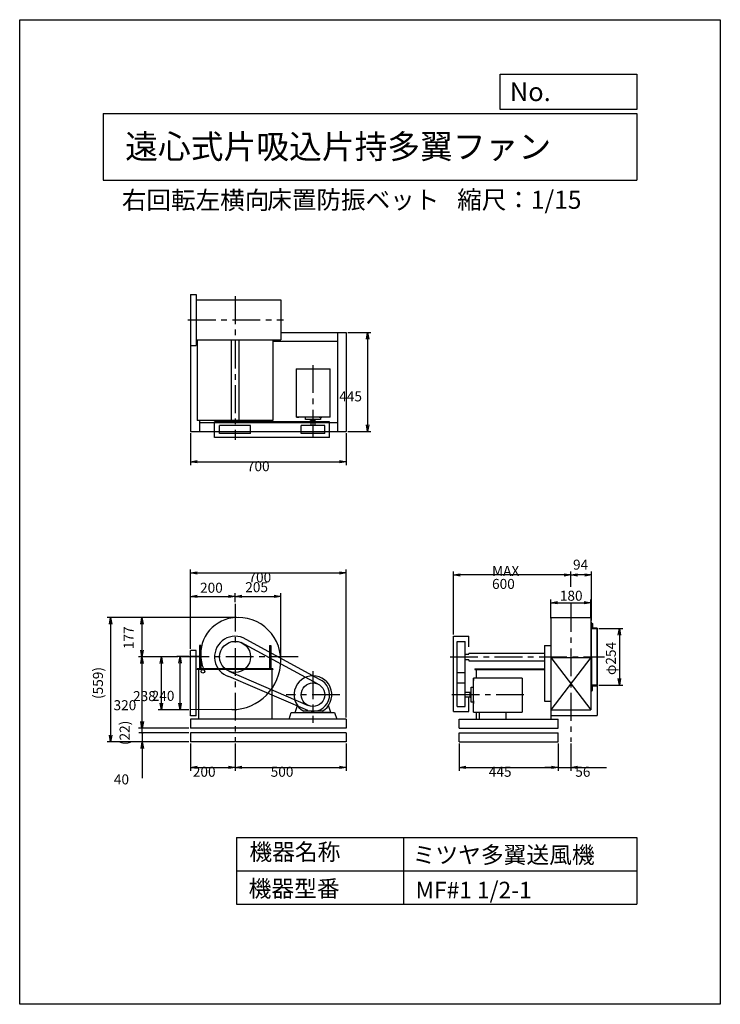
# Model space of a CAD drawing. Extents: x 0 to 3150, y 0 to 4425.
import ezdxf

# ---------------------------------------------------------------- set-up
doc = ezdxf.new("R2010")
doc.units = 0
doc.header["$LTSCALE"] = 100
doc.linetypes.add('CENTER', pattern=[2, 1.25, -0.25, 0.25, -0.25])
doc.layers.get('0').update_dxf_attribs({"linetype": 'CONTINUOUS'})
doc.layers.get('DEFPOINTS').update_dxf_attribs({"linetype": 'CONTINUOUS'})
for name, color, linetype in [('1', 4, 'CONTINUOUS'), ('2', 3, 'CENTER'), ('3', 2, 'CONTINUOUS'), ('4', 7, 'CONTINUOUS')]:
    doc.layers.add(name, color=color, linetype=linetype)
doc.styles.get("Standard").update_dxf_attribs({"font": 'simplex.shx', "bigfont": 'extfont.shx'})
doc.dimstyles.get("Standard").update_dxf_attribs({"dimtxt": 2.5, "dimasz": 2.5, "dimexe": 1.25, "dimexo": 0.625, "dimtad": 1, "dimcen": 2.5, "dimazin": 3, "dimtfac": 1, "dimtmove": 0, "dimatfit": 3})

# ---------------------------------------------------------------- blocks, each defined once
blk = doc.blocks.new('_OPEN')
at = {"color": 0, "linetype": 'BYBLOCK'}
for p, q in [((-1, 0.17), (0, 0)), ((0, 0), (-1, -0.17)), ((0, 0), (-1, 0))]:
    blk.add_line(p, q, dxfattribs=at)
blk = doc.blocks.new('*D1')
at = {"color": 0, "linetype": 'BYBLOCK'}
for p, q in [((2387.6, 1735.9), (2387.6, 1819.5)), ((2567.6, 1737.6), (2567.6, 1819.5)), ((2417.6, 1804.5), (2537.6, 1804.5))]:
    blk.add_line(p, q, dxfattribs=at)
at = {"layer": 'DEFPOINTS', "color": 0, "linetype": 'BYBLOCK'}
for p in [(2567.6, 1804.5), (2387.6, 1728.4), (2567.6, 1730.1)]:
    blk.add_point(p, dxfattribs=at)
at = {"color": 0, "linetype": 'BYBLOCK', "xscale": 30, "yscale": 30, "zscale": 30, "rotation": 180}
blk.add_blockref('_OPEN', (2387.6, 1804.5), dxfattribs=at)
at = {"color": 0, "linetype": 'BYBLOCK', "xscale": 30, "yscale": 30, "zscale": 30}
blk.add_blockref('_OPEN', (2567.6, 1804.5), dxfattribs=at)
at = {"layer": '3', "color": 0}
blk.add_text('180', height=45, dxfattribs=at).set_placement((2428.5, 1813.8))
blk = doc.blocks.new('*D2')
at = {"layer": '3', "color": 0}
for p, q in [((761, 1563.3), (705.9, 1563.3)), ((720.9, 1353.3), (720.9, 1533.3)), ((761, 1323.3), (705.9, 1323.3))]:
    blk.add_line(p, q, dxfattribs=at)
at = {"layer": 'DEFPOINTS', "color": 0}
for p in [(720.9, 1563.3), (768.5, 1563.3), (768.5, 1323.3)]:
    blk.add_point(p, dxfattribs=at)
at = {"layer": '3', "color": 0, "xscale": 30, "yscale": 30, "zscale": 30}
for p, rotation in [((720.9, 1563.3), 90), ((720.9, 1323.3), 270)]:
    blk.add_blockref('_OPEN', p, dxfattribs=dict(at, rotation=rotation))
at = {"layer": '3', "color": 0}
blk.add_text('240', height=45, dxfattribs=at).set_placement((593.4, 1363.7))
blk = doc.blocks.new('*D3')
at = {"layer": '3', "color": 0}
for p, q in [((710.4, 1561.3), (622.3, 1561.3)), ((637.3, 1353.3), (637.3, 1531.3)), ((761, 1323.3), (622.3, 1323.3))]:
    blk.add_line(p, q, dxfattribs=at)
at = {"layer": 'DEFPOINTS', "color": 0}
for p in [(637.3, 1561.3), (717.9, 1561.3), (768.5, 1323.3)]:
    blk.add_point(p, dxfattribs=at)
at = {"layer": '3', "color": 0, "xscale": 30, "yscale": 30, "zscale": 30}
for p, rotation in [((637.3, 1561.3), 90), ((637.3, 1323.3), 270)]:
    blk.add_blockref('_OPEN', p, dxfattribs=dict(at, rotation=rotation))
at = {"layer": '3', "color": 0}
blk.add_text('238', height=45, dxfattribs=at).set_placement((509.8, 1362.7))
blk = doc.blocks.new('*D4')
at = {"color": 0, "linetype": 'BYBLOCK'}
for p, q in [((2477.6, 1877.7), (2477.6, 1944.9)), ((2540.6, 1929.9), (2507.6, 1929.9)), ((2570.6, 1724.8), (2570.6, 1944.9))]:
    blk.add_line(p, q, dxfattribs=at)
at = {"layer": 'DEFPOINTS', "color": 0, "linetype": 'BYBLOCK'}
for p in [(2477.6, 1929.9), (2477.6, 1870.2), (2570.6, 1717.3)]:
    blk.add_point(p, dxfattribs=at)
at = {"color": 0, "linetype": 'BYBLOCK', "xscale": 30, "yscale": 30, "zscale": 30, "rotation": 180}
blk.add_blockref('_OPEN', (2477.6, 1929.9), dxfattribs=at)
at = {"color": 0, "linetype": 'BYBLOCK', "xscale": 30, "yscale": 30, "zscale": 30}
blk.add_blockref('_OPEN', (2570.6, 1929.9), dxfattribs=at)
at = {"layer": '3', "color": 0}
blk.add_text('94', height=45, dxfattribs=at).set_placement((2487.8, 1953.4))
blk = doc.blocks.new('*D5')
at = {"layer": '3', "color": 0}
for p, q in [((1949.8, 1661.4), (1949.8, 1944.9)), ((2447.6, 1929.9), (1979.8, 1929.9)), ((2477.6, 1875.9), (2477.6, 1944.9))]:
    blk.add_line(p, q, dxfattribs=at)
at = {"layer": 'DEFPOINTS', "color": 0}
for p in [(1949.8, 1929.9), (2477.6, 1868.4), (1949.8, 1653.9)]:
    blk.add_point(p, dxfattribs=at)
at = {"layer": '3', "color": 0, "xscale": 30, "yscale": 30, "zscale": 30, "rotation": 180}
blk.add_blockref('_OPEN', (1949.8, 1929.9), dxfattribs=at)
at = {"layer": '3', "color": 0, "xscale": 30, "yscale": 30, "zscale": 30}
blk.add_blockref('_OPEN', (2477.6, 1929.9), dxfattribs=at)
at = {"layer": '3', "color": 0}
for s, p in [('MAX', (2123.7, 1925.3)), ('600', (2123.7, 1866.8))]:
    blk.add_text(s, height=45, dxfattribs=at).set_placement(p)
blk = doc.blocks.new('*D6')
at = {"color": 0, "linetype": 'BYBLOCK'}
for p, q in [((2604.1, 1688.3), (2711.3, 1688.3)), ((2696.3, 1658.3), (2696.3, 1464.3)), ((2604.1, 1434.3), (2711.3, 1434.3))]:
    blk.add_line(p, q, dxfattribs=at)
at = {"layer": 'DEFPOINTS', "color": 0, "linetype": 'BYBLOCK'}
for p in [(2596.6, 1688.3), (2596.6, 1434.3), (2696.3, 1434.3)]:
    blk.add_point(p, dxfattribs=at)
at = {"color": 0, "linetype": 'BYBLOCK', "xscale": 30, "yscale": 30, "zscale": 30}
for p, rotation in [((2696.3, 1688.3), 90), ((2696.3, 1434.3), 270)]:
    blk.add_blockref('_OPEN', p, dxfattribs=dict(at, rotation=rotation))
at = {"layer": '3', "color": 0}
blk.add_text('φ254', height=45, rotation=90, dxfattribs=at).set_placement((2680.4, 1479.9))
blk = doc.blocks.new('*D7')
at = {"color": 0, "linetype": 'BYBLOCK'}
for p, q in [((611.3, 1597.8), (611.3, 1848.4)), ((641.3, 1833.4), (781.3, 1833.4)), ((811.3, 1808), (811.3, 1848.4))]:
    blk.add_line(p, q, dxfattribs=at)
at = {"layer": 'DEFPOINTS', "color": 0, "linetype": 'BYBLOCK'}
for p in [(811.3, 1833.4), (811.3, 1800.5), (611.3, 1590.3)]:
    blk.add_point(p, dxfattribs=at)
at = {"color": 0, "linetype": 'BYBLOCK', "xscale": 30, "yscale": 30, "zscale": 30, "rotation": 180}
blk.add_blockref('_OPEN', (611.3, 1833.4), dxfattribs=at)
at = {"color": 0, "linetype": 'BYBLOCK', "xscale": 30, "yscale": 30, "zscale": 30}
blk.add_blockref('_OPEN', (811.3, 1833.4), dxfattribs=at)
at = {"layer": '3', "color": 0}
blk.add_text('200', height=45, dxfattribs=at).set_placement((653.7, 1849.6))
blk = doc.blocks.new('*D8')
at = {"color": 0, "linetype": 'BYBLOCK'}
for p, q in [((811.3, 1808), (811.3, 1848.4)), ((841.3, 1833.4), (986.3, 1833.4)), ((1016.3, 1554.8), (1016.3, 1848.4))]:
    blk.add_line(p, q, dxfattribs=at)
at = {"layer": 'DEFPOINTS', "color": 0, "linetype": 'BYBLOCK'}
for p in [(1016.3, 1833.4), (811.3, 1800.5), (1016.3, 1547.3)]:
    blk.add_point(p, dxfattribs=at)
at = {"color": 0, "linetype": 'BYBLOCK', "xscale": 30, "yscale": 30, "zscale": 30, "rotation": 180}
blk.add_blockref('_OPEN', (811.3, 1833.4), dxfattribs=at)
at = {"color": 0, "linetype": 'BYBLOCK', "xscale": 30, "yscale": 30, "zscale": 30}
blk.add_blockref('_OPEN', (1016.3, 1833.4), dxfattribs=at)
at = {"layer": '3', "color": 0}
blk.add_text('205', height=45, dxfattribs=at).set_placement((856.9, 1852.1))
blk = doc.blocks.new('*D9')
at = {"color": 0, "linetype": 'BYBLOCK'}
for p, q in [((817.8, 1738.3), (377.2, 1738.3)), ((392.2, 1708.3), (392.2, 1591.3)), ((553.1, 1561.3), (377.2, 1561.3))]:
    blk.add_line(p, q, dxfattribs=at)
at = {"layer": 'DEFPOINTS', "color": 0, "linetype": 'BYBLOCK'}
for p in [(825.3, 1738.3), (392.2, 1561.3), (560.6, 1561.3)]:
    blk.add_point(p, dxfattribs=at)
at = {"color": 0, "linetype": 'BYBLOCK', "xscale": 30, "yscale": 30, "zscale": 30}
for p, rotation in [((392.2, 1738.3), 90), ((392.2, 1561.3), 270)]:
    blk.add_blockref('_OPEN', p, dxfattribs=dict(at, rotation=rotation))
at = {"layer": '3', "color": 0}
blk.add_text('177', height=45, rotation=90, dxfattribs=at).set_placement((354.7, 1596.3))
blk = doc.blocks.new('*D10')
at = {"layer": '3', "color": 0}
for p, q in [((710.4, 1561.3), (534.5, 1561.3)), ((549.5, 1531.3), (549.5, 1271.3)), ((761, 1241.3), (534.5, 1241.3))]:
    blk.add_line(p, q, dxfattribs=at)
at = {"layer": 'DEFPOINTS', "color": 0}
for p in [(717.9, 1561.3), (549.5, 1241.3), (768.5, 1241.3)]:
    blk.add_point(p, dxfattribs=at)
at = {"layer": '3', "color": 0, "xscale": 30, "yscale": 30, "zscale": 30}
for p, rotation in [((549.5, 1561.3), 90), ((549.5, 1241.3), 270)]:
    blk.add_blockref('_OPEN', p, dxfattribs=dict(at, rotation=rotation))
at = {"layer": '3', "color": 0}
blk.add_text('320', height=45, dxfattribs=at).set_placement((422, 1321.7))
blk = doc.blocks.new('*D11')
at = {"layer": '3', "color": 0}
for p, q in [((768.5, 1597.8), (768.5, 1953.5)), ((1468.5, 1288.8), (1468.5, 1953.5)), ((798.5, 1938.5), (1438.5, 1938.5))]:
    blk.add_line(p, q, dxfattribs=at)
at = {"layer": 'DEFPOINTS', "color": 0}
for p in [(1468.5, 1938.5), (768.5, 1590.3), (1468.5, 1281.3)]:
    blk.add_point(p, dxfattribs=at)
at = {"layer": '3', "color": 0, "xscale": 30, "yscale": 30, "zscale": 30, "rotation": 180}
blk.add_blockref('_OPEN', (768.5, 1938.5), dxfattribs=at)
at = {"layer": '3', "color": 0, "xscale": 30, "yscale": 30, "zscale": 30}
blk.add_blockref('_OPEN', (1468.5, 1938.5), dxfattribs=at)
at = {"layer": '3', "color": 0}
blk.add_text('700', height=45, dxfattribs=at).set_placement((1028.5, 1896.3))
blk = doc.blocks.new('*D13')
at = {"layer": '3', "color": 0}
for p, q in [((1476, 3019.7), (1579.1, 3019.7)), ((1564.1, 2989.7), (1564.1, 2604.7)), ((1476, 2574.7), (1579.1, 2574.7))]:
    blk.add_line(p, q, dxfattribs=at)
at = {"layer": 'DEFPOINTS', "color": 0}
for p in [(1468.5, 3019.7), (1468.5, 2574.7), (1564.1, 2574.7)]:
    blk.add_point(p, dxfattribs=at)
at = {"layer": '3', "color": 0, "xscale": 30, "yscale": 30, "zscale": 30}
for p, rotation in [((1564.1, 3019.7), 90), ((1564.1, 2574.7), 270)]:
    blk.add_blockref('_OPEN', p, dxfattribs=dict(at, rotation=rotation))
at = {"layer": '3', "color": 0}
blk.add_text('445', height=45, dxfattribs=at).set_placement((1436.7, 2709.6))
blk = doc.blocks.new('*D14')
at = {"layer": '3', "color": 0}
for p, q in [((768.5, 2567.2), (768.5, 2423.1)), ((1468.5, 2567.2), (1468.5, 2423.1)), ((798.5, 2438.1), (1438.5, 2438.1))]:
    blk.add_line(p, q, dxfattribs=at)
at = {"layer": 'DEFPOINTS', "color": 0}
for p in [(768.5, 2574.7), (1468.5, 2574.7), (1468.5, 2438.1)]:
    blk.add_point(p, dxfattribs=at)
at = {"layer": '3', "color": 0, "xscale": 30, "yscale": 30, "zscale": 30, "rotation": 180}
blk.add_blockref('_OPEN', (768.5, 2438.1), dxfattribs=at)
at = {"layer": '3', "color": 0, "xscale": 30, "yscale": 30, "zscale": 30}
blk.add_blockref('_OPEN', (1468.5, 2438.1), dxfattribs=at)
at = {"layer": '3', "color": 0}
blk.add_text('700', height=45, dxfattribs=at).set_placement((1021.5, 2395.9))
blk = doc.blocks.new('*D15')
at = {"layer": '3', "color": 0}
for p, q in [((768.5, 1171.8), (768.5, 1049.8)), ((968.5, 1171.8), (968.5, 1049.8)), ((798.5, 1064.8), (938.5, 1064.8))]:
    blk.add_line(p, q, dxfattribs=at)
at = {"layer": 'DEFPOINTS', "color": 0}
for p in [(768.5, 1179.3), (968.5, 1179.3), (968.5, 1064.8)]:
    blk.add_point(p, dxfattribs=at)
at = {"layer": '3', "color": 0, "xscale": 30, "yscale": 30, "zscale": 30, "rotation": 180}
blk.add_blockref('_OPEN', (768.5, 1064.8), dxfattribs=at)
at = {"layer": '3', "color": 0, "xscale": 30, "yscale": 30, "zscale": 30}
blk.add_blockref('_OPEN', (968.5, 1064.8), dxfattribs=at)
at = {"layer": '3', "color": 0}
blk.add_text('200', height=45, dxfattribs=at).set_placement((778.5, 1022.6))
blk = doc.blocks.new('*D16')
at = {"layer": '3', "color": 0}
for p, q in [((968.5, 1171.8), (968.5, 1049.8)), ((1468.5, 1171.8), (1468.5, 1049.8)), ((998.5, 1064.8), (1438.5, 1064.8))]:
    blk.add_line(p, q, dxfattribs=at)
at = {"layer": 'DEFPOINTS', "color": 0}
for p in [(968.5, 1179.3), (1468.5, 1179.3), (1468.5, 1064.8)]:
    blk.add_point(p, dxfattribs=at)
at = {"layer": '3', "color": 0, "xscale": 30, "yscale": 30, "zscale": 30, "rotation": 180}
blk.add_blockref('_OPEN', (968.5, 1064.8), dxfattribs=at)
at = {"layer": '3', "color": 0, "xscale": 30, "yscale": 30, "zscale": 30}
blk.add_blockref('_OPEN', (1468.5, 1064.8), dxfattribs=at)
at = {"layer": '3', "color": 0}
blk.add_text('500', height=45, dxfattribs=at).set_placement((1128.5, 1022.6))
blk = doc.blocks.new('*D17')
at = {"layer": '3', "color": 0}
for p, q in [((1976.6, 1171.8), (1976.6, 1049.8)), ((2421.6, 1171.8), (2421.6, 1049.8)), ((2006.6, 1064.8), (2391.6, 1064.8))]:
    blk.add_line(p, q, dxfattribs=at)
at = {"layer": 'DEFPOINTS', "color": 0}
for p in [(1976.6, 1179.3), (2421.6, 1179.3), (2421.6, 1064.8)]:
    blk.add_point(p, dxfattribs=at)
at = {"layer": '3', "color": 0, "xscale": 30, "yscale": 30, "zscale": 30, "rotation": 180}
blk.add_blockref('_OPEN', (1976.6, 1064.8), dxfattribs=at)
at = {"layer": '3', "color": 0, "xscale": 30, "yscale": 30, "zscale": 30}
blk.add_blockref('_OPEN', (2421.6, 1064.8), dxfattribs=at)
at = {"layer": '3', "color": 0}
blk.add_text('445', height=45, dxfattribs=at).set_placement((2109.1, 1022.6))
blk = doc.blocks.new('*D18')
at = {"layer": '3', "color": 0}
for p, q in [((2421.6, 1171.8), (2421.6, 1049.8)), ((2477.6, 1171.8), (2477.6, 1049.8)), ((2391.6, 1064.8), (2361.6, 1064.8)), ((2421.6, 1064.8), (2477.6, 1064.8)), ((2507.6, 1064.8), (2638.3, 1064.8))]:
    blk.add_line(p, q, dxfattribs=at)
at = {"layer": 'DEFPOINTS', "color": 0}
for p in [(2421.6, 1179.3), (2477.6, 1179.3), (2477.6, 1064.8)]:
    blk.add_point(p, dxfattribs=at)
at = {"layer": '3', "color": 0, "xscale": 30, "yscale": 30, "zscale": 30}
blk.add_blockref('_OPEN', (2421.6, 1064.8), dxfattribs=at)
at = {"layer": '3', "color": 0, "xscale": 30, "yscale": 30, "zscale": 30, "rotation": 180}
blk.add_blockref('_OPEN', (2477.6, 1064.8), dxfattribs=at)
at = {"layer": '3', "color": 0}
blk.add_text('56', height=45, dxfattribs=at).set_placement((2497.9, 1022.6))
blk = doc.blocks.new('_DOT')
at = {"color": 0, "linetype": 'BYBLOCK'}
blk.add_line((0, 0), (-1, 0), dxfattribs=at)
at = {"color": 0, "linetype": 'BYBLOCK', "const_width": 0.167}
blk.add_lwpolyline([(-0.08, 0, 1), (0.08, 0, 1)], format="xyb", close=True, dxfattribs=at)
blk = doc.blocks.new('*D19')
at = {"layer": '3', "color": 0}
for p, q in [((551, 1249.3), (551, 1279.3)), ((761, 1219.3), (536, 1219.3)), ((551, 1219.3), (551, 1179.3)), ((761, 1179.3), (536, 1179.3)), ((551, 1149.3), (551, 1016.5))]:
    blk.add_line(p, q, dxfattribs=at)
at = {"layer": 'DEFPOINTS', "color": 0}
for p in [(768.5, 1219.3), (551, 1179.3), (768.5, 1179.3)]:
    blk.add_point(p, dxfattribs=at)
at = {"layer": '3', "color": 0, "xscale": 30, "yscale": 30, "zscale": 30}
for name, p, rotation in [('_DOT', (551, 1219.3), 270), ('_OPEN', (551, 1179.3), 90)]:
    blk.add_blockref(name, p, dxfattribs=dict(at, rotation=rotation))
at = {"layer": '3', "color": 0}
blk.add_text('40', height=45, dxfattribs=at).set_placement((423.5, 988.3))
blk = doc.blocks.new('*D20')
at = {"color": 0, "linetype": 'BYBLOCK'}
for p, q in [((551, 1271.3), (551, 1301.3)), ((761, 1241.3), (536, 1241.3)), ((551, 1219.3), (551, 1241.3)), ((761, 1219.3), (536, 1219.3)), ((551, 1189.3), (551, 1159.3))]:
    blk.add_line(p, q, dxfattribs=at)
at = {"layer": 'DEFPOINTS', "color": 0, "linetype": 'BYBLOCK'}
for p in [(551, 1241.3), (768.5, 1241.3), (768.5, 1219.3)]:
    blk.add_point(p, dxfattribs=at)
at = {"color": 0, "linetype": 'BYBLOCK', "xscale": 30, "yscale": 30, "zscale": 30}
for name, p, rotation in [('_OPEN', (551, 1241.3), 270), ('_DOT', (551, 1219.3), 90)]:
    blk.add_blockref(name, p, dxfattribs=dict(at, rotation=rotation))
at = {"layer": '3', "color": 0}
blk.add_text('(22)', height=45, rotation=90, dxfattribs=at).set_placement((494.2, 1165))
blk = doc.blocks.new('*D21')
at = {"color": 0, "linetype": 'BYBLOCK'}
for p, q in [((967.5, 1738.3), (393.7, 1738.3)), ((408.7, 1708.3), (408.7, 1209.3)), ((761, 1179.3), (393.7, 1179.3))]:
    blk.add_line(p, q, dxfattribs=at)
at = {"layer": 'DEFPOINTS', "color": 0, "linetype": 'BYBLOCK'}
for p in [(975, 1738.3), (408.7, 1179.3), (768.5, 1179.3)]:
    blk.add_point(p, dxfattribs=at)
at = {"color": 0, "linetype": 'BYBLOCK', "xscale": 30, "yscale": 30, "zscale": 30}
for p, rotation in [((408.7, 1738.3), 90), ((408.7, 1179.3), 270)]:
    blk.add_blockref('_OPEN', p, dxfattribs=dict(at, rotation=rotation))
at = {"layer": '3', "color": 0}
blk.add_text('(559)', height=45, rotation=90, dxfattribs=at).set_placement((374.4, 1372.1))

msp = doc.modelspace()

# ---------------------------------------------------------------- linework, layer by layer
at = {"layer": '1'}
for p, q in [((768.5, 3190.7), (768.5, 2574.7)), ((768.5, 3190.7), (793.5, 3190.7)), ((793.5, 3190.7), (793.5, 2960.7)), ((793.5, 3165.7), (1173.5, 3165.7)), ((1173.5, 3165.7), (1173.5, 2985.7)), ((1173.5, 3019.7), (1468.5, 3019.7)), ((1428.5, 3019.7), (1428.5, 2574.7)), ((1468.5, 3019.7), (1468.5, 2574.7)), ((793.5, 2985.7), (1173.5, 2985.7)), ((798.5, 2985.7), (798.5, 2623.2)), ((951, 2985.7), (951, 2623.2)), ((986, 2985.7), (986, 2623.2)), ((1138.5, 2985.7), (1138.5, 2623.2)), ((1138.5, 2979.7), (1428.5, 2979.7)), ((768.5, 2960.7), (793.5, 2960.7)), ((1243.7, 2856.2), (1396.5, 2856.2)), ((1243.7, 2856.2), (1243.7, 2638.6)), ((1396.5, 2638.6), (1396.5, 2856.2)), ((1138.5, 2623.2), (798.5, 2623.2)), ((808.5, 2623.2), (808.5, 2574.7)), ((808.5, 2614.7), (1428.5, 2614.7)), ((1393.3, 2617.6), (875.9, 2617.6)), ((875.9, 2548), (875.9, 2617.6)), ((1243.7, 2649.7), (1243.7, 2638.6)), ((1396.5, 2638.6), (1243.7, 2638.6)), ((1254.4, 2638.6), (1245.4, 2638.6)), ((1245.7, 2638.6), (1254.3, 2638.6)), ((1285, 2628.6), (1285, 2638.6)), ((1285, 2628.6), (1285, 2638.2)), ((1352, 2628.6), (1285, 2628.6)), ((1308, 2623.6), (1308, 2628.6)), ((1308, 2623.2), (1308, 2628.2)), ((1329, 2623.6), (1308, 2623.6)), ((1309, 2623.2), (1308, 2623.2)), ((1309, 2623.6), (1309, 2601.4)), ((1309, 2623.2), (1309, 2601.4)), ((1328, 2601.4), (1328, 2623.6)), ((1328, 2601.4), (1328, 2623.2)), ((1329, 2623.2), (1328, 2623.2)), ((1329, 2623.6), (1329, 2628.6)), ((1329, 2623.2), (1329, 2628.2)), ((1346.3, 2638.6), (1358.5, 2638.6)), ((1357.2, 2638.6), (1348.2, 2638.6)), ((1348.4, 2638.6), (1357.1, 2638.6)), ((1352, 2638.6), (1352, 2628.6)), ((1352, 2638.2), (1352, 2628.6)), ((1393.3, 2548), (1393.3, 2617.6)), ((1396.5, 2638.6), (1396.5, 2649.7)), ((768.5, 2574.7), (1468.5, 2574.7)), ((1038.4, 2601.4), (898.7, 2601.4)), ((898.7, 2565.8), (898.7, 2601.4)), ((1038.4, 2565.8), (1038.4, 2601.4)), ((1371.6, 2601.4), (1265.4, 2601.4)), ((1265.4, 2565.8), (1265.4, 2601.4)), ((1371.6, 2565.8), (1371.6, 2601.4)), ((1393.3, 2548), (875.9, 2548)), ((1038.4, 2565.8), (898.7, 2565.8)), ((1371.6, 2565.8), (1265.4, 2565.8)), ((2384.6, 1738.3), (2570.6, 1738.3)), ((2567.6, 1738.3), (2567.6, 1559.3)), ((2567.6, 1717.3), (2567.6, 1561.3)), ((2567.6, 1717.3), (2571.6, 1717.3)), ((2571.6, 1561.3), (2571.6, 1717.3)), ((2572.6, 1688.3), (2594.6, 1688.3)), ((2596.6, 1688.3), (2595.6, 1688.3)), ((2596.6, 1689.3), (2596.6, 1688.3)), ((2596.6, 1434.3), (2596.6, 1688.3)), ((2596.6, 1688.3), (2596.6, 1434.3)), ((1347.3, 1460.3), (1004.2, 1646.7)), ((1949.8, 1316.6), (1949.8, 1653.9)), ((1949.8, 1653.9), (2019.5, 1653.9)), ((2019.5, 1606.9), (2019.5, 1653.9)), ((808.3, 1612.3), (808.3, 1507.3)), ((814.3, 1612.3), (808.3, 1612.3)), ((814.3, 1612.3), (814.3, 1507.3)), ((1338.9, 1440.4), (995.3, 1625.9)), ((1122.7, 1612.3), (1122.7, 1507.3)), ((1122.7, 1612.3), (1128.7, 1612.3)), ((1128.7, 1612.3), (1128.7, 1507.3)), ((1967.6, 1491.5), (1967.6, 1631.2)), ((1967.6, 1631.2), (2003.2, 1631.2)), ((2003.2, 1491.5), (2003.2, 1631.2)), ((2359.6, 1612.3), (2387.6, 1612.3)), ((768.5, 1296.3), (768.5, 1590.3)), ((793.5, 1590.3), (768.5, 1590.3)), ((813.8, 1563.3), (768.5, 1563.3)), ((793.5, 1296.3), (793.5, 1590.3)), ((2003.2, 1573.3), (2017.6, 1573.3)), ((2003.2, 1549.3), (2017.6, 1549.3)), ((2019.6, 1578.8), (2359.6, 1578.8)), ((2019.6, 1578.8), (2019.6, 1575.3)), ((2387.6, 1559.3), (2567.6, 1559.3)), ((2567.6, 1559.3), (2387.6, 1323.3)), ((2387.6, 1559.3), (2567.6, 1323.3)), ((2567.6, 1559.3), (2567.6, 1323.3)), ((2571.6, 1561.3), (2571.6, 1405.3)), ((1138.7, 1507.3), (798.3, 1507.3)), ((798.3, 1507.3), (798.3, 1505)), ((1138.7, 1505), (798.3, 1505)), ((803.3, 1505), (803.3, 1281.3)), ((1068.5, 1507.7), (868.5, 1507.7)), ((1133.7, 1505), (1133.7, 1281.3)), ((1138.7, 1507.3), (1138.7, 1505)), ((2019.6, 1547.3), (2019.6, 1543.8)), ((2019.6, 1543.8), (2359.6, 1543.8)), ((2046.6, 1507.3), (2359.6, 1507.3)), ((2046.6, 1507.3), (2046.6, 1505)), ((2046.6, 1505), (2359.6, 1505)), ((2051.6, 1505), (2051.6, 1466.1)), ((1295.5, 1320.2), (940, 1473.3)), ((940.7, 1497.3), (1297.4, 1342.6)), ((1967.6, 1338.2), (1967.6, 1491.5)), ((1967.6, 1491.5), (2003.2, 1491.5)), ((2003.2, 1338.2), (2003.2, 1491.5)), ((2258.4, 1466.1), (2040.4, 1466.1)), ((2040.4, 1313.3), (2040.4, 1466.1)), ((2040.4, 1455.4), (2040.4, 1464.4)), ((2040.4, 1464.2), (2040.4, 1455.5)), ((2258.4, 1466.1), (2258.4, 1313.3)), ((1967.6, 1444.5), (2003.2, 1444.5)), ((2030.4, 1357.8), (2030.4, 1424.8)), ((2030.4, 1424.8), (2040.4, 1424.8)), ((2572.6, 1434.3), (2594.6, 1434.3)), ((2595.6, 1431.6), (2595.6, 1298.3)), ((2025.4, 1400.8), (2003.2, 1400.8)), ((2003.2, 1381.8), (2025.4, 1381.8)), ((2019.5, 1316.6), (2019.5, 1381.7)), ((2025.4, 1401.8), (2030.4, 1401.8)), ((2025.4, 1380.8), (2025.4, 1401.8)), ((2025.4, 1380.8), (2030.4, 1380.8)), ((2567.6, 1405.3), (2571.6, 1405.3)), ((1238.2, 1311.3), (1249.2, 1342.2)), ((1398.9, 1311.3), (1387.8, 1342.2)), ((1967.6, 1338.2), (2003.2, 1338.2)), ((2040.4, 1357.8), (2030.4, 1357.8)), ((2040.4, 1363.6), (2040.4, 1351.3)), ((2040.4, 1352.7), (2040.4, 1361.7)), ((2040.4, 1361.4), (2040.4, 1352.8)), ((2359.6, 1362.3), (2387.6, 1362.3)), ((953.7, 1324.3), (768.5, 1323.3)), ((793.5, 1296.3), (768.5, 1296.3)), ((1211, 1281.3), (1221, 1311.3)), ((1221, 1311.3), (1416, 1311.3)), ((1241, 1311.3), (1276, 1311.3)), ((1359.6, 1316.9), (1277.5, 1316.9)), ((1396, 1311.3), (1361, 1311.3)), ((1416, 1311.3), (1426, 1281.3)), ((1949.8, 1316.6), (2019.5, 1316.6)), ((2040.4, 1313.3), (2258.4, 1313.3)), ((2051.6, 1313.3), (2051.6, 1281.3)), ((2065.4, 1313.3), (2065.4, 1281.3)), ((2185.4, 1313.3), (2185.4, 1281.3)), ((2387.6, 1323.3), (2567.6, 1323.3)), ((2387.6, 1298.3), (2595.6, 1298.3)), ((1468.5, 1281.3), (768.5, 1281.3)), ((768.5, 1281.3), (768.5, 1241.3)), ((1468.5, 1241.3), (768.5, 1241.3)), ((1426, 1281.3), (1211, 1281.3)), ((1468.5, 1281.3), (1468.5, 1241.3)), ((1976.6, 1281.3), (2421.6, 1281.3)), ((1976.6, 1241.3), (1976.6, 1281.3)), ((1976.6, 1241.3), (2421.6, 1241.3)), ((2421.6, 1241.3), (2421.6, 1281.3)), ((1468.5, 1219.3), (768.5, 1219.3)), ((768.5, 1219.3), (768.5, 1179.3)), ((1468.5, 1219.3), (1468.5, 1179.3)), ((1976.6, 1219.3), (2421.6, 1219.3)), ((1976.6, 1179.3), (1976.6, 1219.3)), ((2421.6, 1179.3), (2421.6, 1219.3)), ((1468.5, 1179.3), (768.5, 1179.3)), ((1976.6, 1179.3), (2421.6, 1179.3))]:
    msp.add_line(p, q, dxfattribs=at)
for points in [[(2387.6, 1738.3), (2387.6, 1559.3)], [(2359.6, 1612.3), (2359.6, 1362.3)], [(2387.6, 1559.3), (2387.6, 1281.3)]]:
    msp.add_lwpolyline(points, dxfattribs=at)
for points in [[(2571.6, 1688.3), (2571.6, 1713.3), (2572.6, 1713.3, -0.414214), (2574.6, 1711.3), (2574.6, 1695.3, 0.414214), (2578.6, 1691.3), (2594.6, 1691.3, -0.414214), (2596.6, 1689.3), (2596.6, 1688.3)], [(2571.6, 1434.3), (2571.6, 1409.3), (2572.6, 1409.3, 0.414214), (2574.6, 1411.3), (2574.6, 1427.3, -0.414214), (2578.6, 1431.3), (2594.6, 1431.3, 0.414214), (2596.6, 1433.3), (2596.6, 1434.3)]]:
    msp.add_lwpolyline(points, format="xyb", close=True, dxfattribs=at)
for centre, radius in [((968.5, 1561.3), 69.9), ((823.8, 1496.3), 8), ((1318.5, 1391.3), 53.1)]:
    msp.add_circle(centre, radius, dxfattribs=at)
for centre, radius, start, end in [((979.5, 1572.3), 166, 104.1851, 197.4118), ((982.5, 1547.3), 191, 359.711, 103.2198), ((2594.6, 1689.3), 2, 0, 60), ((968.5, 1561.3), 92.6, 67.3159, 252.0378), ((2017.6, 1575.3), 2, 270, 0), ((2017.6, 1547.3), 2, 0, 90), ((960.5, 1569.3), 147, 198.5122, 208.0971), ((952.5, 1545.3), 221, 270.3104, 0.2687), ((1318.5, 1391.3), 85, 298.878, 241.122), ((1318.5, 1391.3), 74.8, 252.0378, 67.3159)]:
    msp.add_arc(centre, radius, start, end, dxfattribs=at)
at = {"layer": '2'}
for p, q in [((968.5, 3182.2), (968.5, 2537.4)), ((756.5, 3075.7), (1186.5, 3075.7)), ((1318.5, 2872.4), (1318.5, 2541.1)), ((968.5, 1800.5), (968.5, 1179.3)), ((2477.6, 1799.1), (2477.6, 1179.3)), ((1251.8, 1561.3), (717.9, 1561.3)), ((1935.3, 1561.3), (2628.7, 1561.3)), ((1318.5, 1497), (1318.5, 1264.9)), ((1439.5, 1391.3), (1197.5, 1391.3)), ((2267.2, 1391.3), (1936, 1391.3))]:
    msp.add_line(p, q, dxfattribs=at)
at = {"layer": '4'}
for p, q in [((0, 0), (0, 4425)), ((0, 4425), (3150, 4425)), ((3150, 4425), (3150, 4425)), ((3150, 4425), (3150, 0)), ((2160.9, 4021.9), (2160.9, 4180)), ((2160.9, 4180), (2775, 4180)), ((2775, 4180), (2775, 4021.9)), ((375, 4004.1), (2775, 4004.1)), ((375, 4004.1), (375, 3704.1)), ((2775, 4021.9), (2160.9, 4021.9)), ((2775, 4004.1), (2775, 3704.1)), ((375, 3704.1), (2775, 3704.1)), ((975, 750), (975, 450)), ((975, 750), (2775, 750)), ((1725, 750), (1725, 450)), ((2775, 750), (2775, 450)), ((975, 600), (2775, 600)), ((975, 450), (2775, 450)), ((3150, 0), (0, 0))]:
    msp.add_line(p, q, dxfattribs=at)

# ---------------------------------------------------------------- texts
for s, height, p in [('No.', 84, (2203.5, 4059.1)), ('遠心式片吸込片持多翼ファン', 108, (474.3, 3800.8)), ('右回転左横向', 81, (459.3, 3573.5)), ('床置防振ベット', 81, (1113.1, 3575.1)), ('縮尺：1/15', 81, (1966.9, 3575.1)), ('機器名称', 75, (1032.8, 647.3)), ('ミツヤ多翼送風機', 75, (1766.5, 633.9)), ('機器型番', 75, (1029.4, 482.5)), ('MF#1 1/2-1', 75, (1780, 475.7))]:
    msp.add_text(s, height=height, dxfattribs=at).set_placement(p)

# ---------------------------------------------------------------- dimensions: what is measured, and where the dimension line sits
at = {"layer": '3'}
for base, p1, p2, override, picture, middle in [((1564.1, 2574.7), (1468.5, 3019.7), (1468.5, 2574.7), {"dimscale": 15, "dimdec": 0, "dimtofl": 1, "dimtmove": 0}, '*D13', (1564.1, 2789.3)), ((2696.3, 1434.3), (2596.6, 1688.3), (2596.6, 1434.3), {"dimscale": 15, "dimdec": 0, "dimpost": 'φ<>', "dimtofl": 1}, '*D6', (2657.9, 1561.3))]:
    dim = msp.add_linear_dim(base=base, p1=p1, p2=p2, angle=90, dimstyle='Standard', override=override, dxfattribs=at)
    dim.commit()
    dim.dimension.update_dxf_attribs({"geometry": picture, "text_midpoint": middle, "dimtype": 128})
for base, p1, p2, override, picture, middle in [((1468.5, 2438.1), (768.5, 2574.7), (1468.5, 2574.7), {"dimscale": 15, "dimdec": 0, "dimtofl": 1, "dimtmove": 0}, '*D14', (1111.5, 2438.1)), ((2567.6, 1804.5), (2387.6, 1728.4), (2567.6, 1730.1), {"dimscale": 15, "dimdec": 0, "dimtofl": 1}, '*D1', (2482.1, 1836.3))]:
    dim = msp.add_linear_dim(base=base, p1=p1, p2=p2, dimstyle='Standard', override=override, dxfattribs=at)
    dim.commit()
    dim.dimension.update_dxf_attribs({"geometry": picture, "text_midpoint": middle, "dimtype": 128})
dim = msp.add_linear_dim(base=(1949.8, 1929.9), p1=(2477.6, 1868.4), p2=(1949.8, 1653.9), text='MAX\\P600', dimstyle='Standard', override={"dimscale": 15, "dimdec": 0, "dimtofl": 1, "dimtmove": 0}, dxfattribs=at)
dim.commit()
dim.dimension.update_dxf_attribs({"geometry": '*D5', "text_midpoint": (2213.7, 2004.9)})
dim = msp.add_linear_dim(base=(2477.6, 1929.9), p1=(2570.6, 1717.3), p2=(2477.6, 1870.2), text='94', dimstyle='Standard', override={"dimscale": 15, "dimdec": 0, "dimtofl": 1}, dxfattribs=at)
dim.commit()
dim.dimension.update_dxf_attribs({"geometry": '*D4', "text_midpoint": (2525.3, 1975.9), "dimtype": 128})
for base, p1, p2, picture, middle in [((1468.5, 1938.5), (768.5, 1590.3), (1468.5, 1281.3), '*D11', (1118.5, 1976)), ((968.5, 1064.8), (768.5, 1179.3), (968.5, 1179.3), '*D15', (868.5, 1102.3)), ((1468.5, 1064.8), (968.5, 1179.3), (1468.5, 1179.3), '*D16', (1218.5, 1102.3)), ((2421.6, 1064.8), (1976.6, 1179.3), (2421.6, 1179.3), '*D17', (2199.1, 1102.3)), ((2477.6, 1064.8), (2421.6, 1179.3), (2477.6, 1179.3), '*D18', (2587.9, 1102.3))]:
    dim = msp.add_linear_dim(base=base, p1=p1, p2=p2, dimstyle='Standard', override={"dimscale": 15, "dimdec": 0, "dimtofl": 1, "dimtmove": 0}, dxfattribs=at)
    dim.commit()
    dim.dimension.update_dxf_attribs({"geometry": picture, "text_midpoint": middle})
for base, p1, p2, picture, middle in [((968.5, 1833.4), (768.5, 1590.3), (968.5, 1800.5), '*D7', (868.8, 1872.1)), ((1173.5, 1833.4), (968.5, 1800.5), (1173.5, 1547.3), '*D8', (1072, 1874.6))]:
    dim = msp.add_linear_dim(base=base, p1=p1, p2=p2, dimstyle='Standard', override={"dimscale": 15, "dimdec": 0, "dimtofl": 1}, dxfattribs=at)
    dim.commit()
    dim.dimension.update_dxf_attribs({"geometry": picture, "text_midpoint": middle, "dimtype": 128, "insert": (157.2, 0)})
for base, p1, p2, angle, override, picture, middle in [((408.7, 1179.3), (975, 1738.3), (768.5, 1179.3), 90, {"dimscale": 15, "dimdec": 0, "dimpost": '(<>)', "dimtofl": 1}, '*D21', (359.4, 1458.8)), ((549.5, 1241.3), (717.9, 1561.3), (768.5, 1241.3), 90, {"dimscale": 15, "dimdec": 0, "dimtofl": 1, "dimtmove": 0}, '*D10', (512, 1401.3)), ((637.3, 1561.3), (768.5, 1323.3), (717.9, 1561.3), 270, {"dimscale": 15, "dimdec": 0, "dimtofl": 1, "dimtmove": 0}, '*D3', (599.8, 1442.3)), ((720.9, 1563.3), (768.5, 1323.3), (768.5, 1563.3), 270, {"dimscale": 15, "dimdec": 0, "dimtofl": 1, "dimtmove": 0}, '*D2', (683.4, 1443.3)), ((551, 1241.3), (768.5, 1219.3), (768.5, 1241.3), 90, {"dimscale": 15, "dimdec": 0, "dimpost": '(<>)', "dimblk1": 'DOT', "dimtofl": 1}, '*D20', (479.2, 1230.3)), ((551, 1179.3), (768.5, 1219.3), (768.5, 1179.3), 90, {"dimscale": 15, "dimdec": 0, "dimblk1": 'DOT', "dimtofl": 1, "dimtmove": 0}, '*D19', (513.5, 1067.9))]:
    dim = msp.add_linear_dim(base=base, p1=p1, p2=p2, angle=angle, dimstyle='Standard', override=override, dxfattribs=at)
    dim.commit()
    dim.dimension.update_dxf_attribs({"geometry": picture, "text_midpoint": middle})
dim = msp.add_linear_dim(base=(549.5, 1561.3), p1=(982.5, 1738.3), p2=(717.9, 1561.3), angle=90, dimstyle='Standard', override={"dimscale": 15, "dimdec": 0, "dimtofl": 1}, dxfattribs=at)
dim.commit()
dim.dimension.update_dxf_attribs({"geometry": '*D9', "text_midpoint": (489.5, 1649.8), "insert": (157.2, 0)})

doc.saveas('drawing.dxf')
